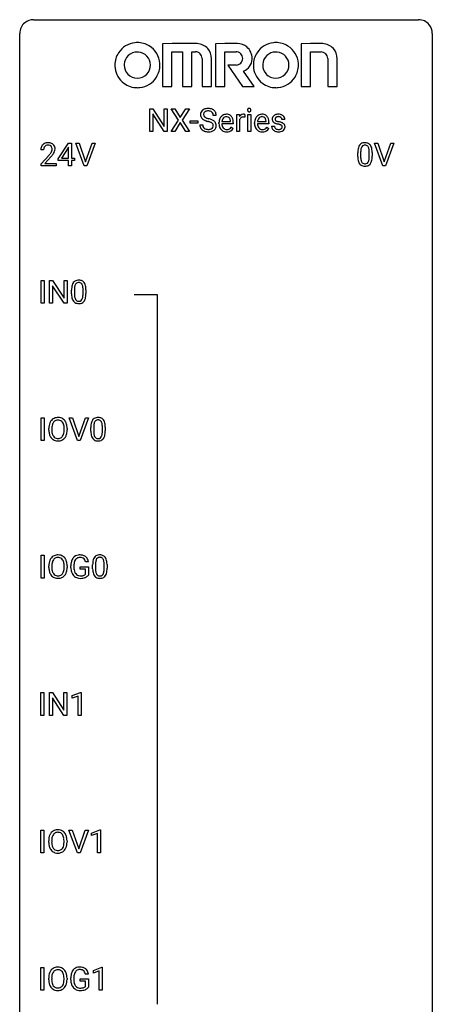
# Model space of a CAD drawing. Extents: x 3 to 27, y -3 to 108.
# Drawn here: x 3 to 27, y 51 to 108 of the extents above; entities that cross this region are included whole.
import ezdxf

# ---------------------------------------------------------------- set-up
doc = ezdxf.new("R2010")
doc.units = 0
doc.layers.add('DEFAULT_255_1_388', color=255, linetype='CONTINUOUS')
doc.layers.add('DEFAULT_255_2_778', color=255, linetype='CONTINUOUS')

msp = doc.modelspace()

# ---------------------------------------------------------------- linework, layer by layer
at = {"layer": 'DEFAULT_255_1_388'}
for p, q in [((10.285, 101.886), (10.285, 103.202)), ((10.285, 103.202), (10.46, 103.202)), ((10.46, 103.202), (11.124, 102.184)), ((11.124, 102.184), (11.124, 103.202)), ((11.124, 103.202), (11.296, 103.202)), ((11.296, 103.202), (11.296, 101.886)), ((11.945, 102.55), (11.529, 103.202)), ((11.529, 103.202), (11.732, 103.202)), ((11.732, 103.202), (12.049, 102.698)), ((12.049, 102.698), (12.365, 103.202)), ((12.569, 103.202), (12.153, 102.55)), ((12.365, 103.202), (12.569, 103.202)), ((11.122, 101.886), (10.46, 102.9)), ((10.46, 102.9), (10.46, 101.886)), ((11.519, 101.886), (11.945, 102.55)), ((12.049, 102.4), (11.724, 101.886)), ((12.373, 101.886), (12.049, 102.4)), ((12.153, 102.55), (12.579, 101.886)), ((12.619, 102.377), (12.619, 102.513)), ((12.619, 102.513), (13.06, 102.513)), ((13.06, 102.513), (13.06, 102.377)), ((14.122, 102.821), (13.948, 102.821)), ((14.451, 102.465), (14.941, 102.465)), ((14.941, 102.465), (14.941, 102.477)), ((15.108, 102.397), (15.108, 102.327)), ((15.301, 101.886), (15.301, 102.864)), ((15.301, 102.864), (15.464, 102.864)), ((15.464, 102.864), (15.466, 102.751)), ((15.468, 102.58), (15.468, 101.886)), ((15.774, 102.869), (15.774, 102.714)), ((15.942, 101.886), (15.942, 102.864)), ((15.942, 102.864), (16.109, 102.864)), ((16.109, 102.864), (16.109, 101.886)), ((16.506, 102.465), (16.996, 102.465)), ((16.996, 102.465), (16.996, 102.477)), ((17.163, 102.397), (17.163, 102.327)), ((18.084, 102.577), (17.916, 102.577)), ((10.46, 101.886), (10.285, 101.886)), ((11.296, 101.886), (11.122, 101.886)), ((11.724, 101.886), (11.519, 101.886)), ((12.579, 101.886), (12.373, 101.886)), ((13.06, 102.377), (12.619, 102.377)), ((13.169, 102.268), (13.343, 102.268)), ((14.278, 102.348), (14.278, 102.379)), ((15.108, 102.327), (14.445, 102.327)), ((14.993, 102.137), (15.095, 102.057)), ((15.468, 101.886), (15.301, 101.886)), ((16.109, 101.886), (15.942, 101.886)), ((16.334, 102.348), (16.334, 102.379)), ((17.163, 102.327), (16.501, 102.327)), ((17.049, 102.137), (17.151, 102.057)), ((17.316, 102.187), (17.483, 102.187)), ((4.161, 100.83), (3.994, 100.83)), ((4.997, 100.306), (5.586, 101.217)), ((5.576, 100.953), (5.186, 100.344)), ((5.596, 100.989), (5.576, 100.953)), ((5.586, 101.217), (5.764, 101.217)), ((5.596, 100.344), (5.596, 100.989)), ((5.764, 101.217), (5.764, 100.344)), ((6.5, 99.902), (6.013, 101.217)), ((6.013, 101.217), (6.202, 101.217)), ((6.202, 101.217), (6.576, 100.132)), ((6.576, 100.132), (6.952, 101.217)), ((7.142, 101.217), (6.654, 99.902)), ((6.952, 101.217), (7.142, 101.217)), ((22.457, 100.704), (22.457, 100.437)), ((22.953, 100.418), (22.953, 100.692)), ((23.737, 99.902), (23.25, 101.217)), ((23.25, 101.217), (23.439, 101.217)), ((23.439, 101.217), (23.813, 100.132)), ((23.813, 100.132), (24.189, 101.217)), ((24.379, 101.217), (23.891, 99.902)), ((24.189, 101.217), (24.379, 101.217)), ((4.019, 100.022), (4.474, 100.528)), ((4.573, 100.421), (4.22, 100.038)), ((4.997, 100.207), (4.997, 100.306)), ((5.596, 100.207), (4.997, 100.207)), ((5.186, 100.344), (5.596, 100.344)), ((5.596, 99.902), (5.596, 100.207)), ((5.764, 100.344), (5.946, 100.344)), ((5.946, 100.207), (5.764, 100.207)), ((5.764, 100.207), (5.764, 99.902)), ((5.946, 100.344), (5.946, 100.207)), ((22.29, 100.44), (22.29, 100.664)), ((23.12, 100.68), (23.12, 100.463)), ((4.019, 99.902), (4.019, 100.022)), ((4.881, 99.902), (4.019, 99.902)), ((4.22, 100.038), (4.881, 100.038)), ((4.881, 100.038), (4.881, 99.902)), ((5.764, 99.902), (5.596, 99.902)), ((6.654, 99.902), (6.5, 99.902)), ((23.891, 99.902), (23.737, 99.902)), ((4.011, 91.964), (4.011, 93.28)), ((4.011, 93.28), (4.185, 93.28)), ((4.185, 93.28), (4.185, 91.964)), ((4.502, 91.964), (4.502, 93.28)), ((4.502, 93.28), (4.676, 93.28)), ((4.676, 93.28), (5.34, 92.262)), ((5.338, 91.964), (4.676, 92.978)), ((4.676, 92.978), (4.676, 91.964)), ((5.34, 92.262), (5.34, 93.28)), ((5.34, 93.28), (5.513, 93.28)), ((5.513, 93.28), (5.513, 91.964)), ((5.772, 92.503), (5.772, 92.726)), ((5.939, 92.767), (5.939, 92.499)), ((6.435, 92.48), (6.435, 92.754)), ((6.602, 92.742), (6.602, 92.526)), ((4.185, 91.964), (4.011, 91.964)), ((4.676, 91.964), (4.502, 91.964)), ((5.513, 91.964), (5.338, 91.964)), ((4.014, 84.027), (4.014, 85.342)), ((4.014, 85.342), (4.187, 85.342)), ((4.187, 85.342), (4.187, 84.027)), ((6.116, 84.027), (5.629, 85.342)), ((5.629, 85.342), (5.818, 85.342)), ((5.818, 85.342), (6.192, 84.257)), ((6.192, 84.257), (6.568, 85.342)), ((6.758, 85.342), (6.27, 84.027)), ((6.568, 85.342), (6.758, 85.342)), ((6.885, 84.565), (6.885, 84.789)), ((7.053, 84.829), (7.053, 84.562)), ((7.549, 84.543), (7.549, 84.817)), ((7.716, 84.805), (7.716, 84.588)), ((4.458, 84.63), (4.458, 84.725)), ((4.631, 84.739), (4.631, 84.642)), ((5.344, 84.63), (5.344, 84.727)), ((5.516, 84.725), (5.516, 84.642)), ((4.187, 84.027), (4.014, 84.027)), ((6.27, 84.027), (6.116, 84.027)), ((4.014, 76.089), (4.014, 77.405)), ((4.014, 77.405), (4.187, 77.405)), ((4.187, 77.405), (4.187, 76.089)), ((4.631, 76.801), (4.631, 76.705)), ((5.734, 76.684), (5.734, 76.799)), ((5.908, 76.803), (5.908, 76.696)), ((6.748, 77.019), (6.574, 77.019)), ((6.988, 76.628), (6.988, 76.851)), ((7.155, 76.892), (7.155, 76.624)), ((7.651, 76.605), (7.651, 76.879)), ((7.819, 76.867), (7.819, 76.651)), ((4.458, 76.693), (4.458, 76.788)), ((5.344, 76.692), (5.344, 76.79)), ((5.516, 76.788), (5.516, 76.705)), ((6.271, 76.604), (6.271, 76.744)), ((6.271, 76.744), (6.748, 76.744)), ((6.575, 76.604), (6.271, 76.604)), ((6.575, 76.308), (6.575, 76.604)), ((6.748, 76.744), (6.748, 76.262)), ((4.187, 76.089), (4.014, 76.089)), ((4.002, 68.152), (4.002, 69.467)), ((4.002, 69.467), (4.176, 69.467)), ((4.176, 69.467), (4.176, 68.152)), ((4.493, 68.152), (4.493, 69.467)), ((4.493, 69.467), (4.667, 69.467)), ((4.667, 69.467), (5.331, 68.449)), ((5.331, 68.449), (5.331, 69.467)), ((5.331, 69.467), (5.504, 69.467)), ((5.504, 69.467), (5.504, 68.152)), ((5.813, 69.294), (6.292, 69.474)), ((6.292, 69.474), (6.318, 69.474)), ((6.318, 69.474), (6.318, 68.152)), ((5.33, 68.152), (4.667, 69.166)), ((4.667, 69.166), (4.667, 68.152)), ((5.813, 69.142), (5.813, 69.294)), ((6.15, 69.266), (5.813, 69.142)), ((6.15, 68.152), (6.15, 69.266)), ((4.176, 68.152), (4.002, 68.152)), ((4.667, 68.152), (4.493, 68.152)), ((5.504, 68.152), (5.33, 68.152)), ((6.318, 68.152), (6.15, 68.152)), ((4.005, 60.214), (4.005, 61.53)), ((4.005, 61.53), (4.179, 61.53)), ((4.179, 61.53), (4.179, 60.214)), ((6.108, 60.214), (5.621, 61.53)), ((5.621, 61.53), (5.81, 61.53)), ((5.81, 61.53), (6.184, 60.445)), ((6.184, 60.445), (6.56, 61.53)), ((6.75, 61.53), (6.262, 60.214)), ((6.56, 61.53), (6.75, 61.53)), ((6.927, 61.357), (7.406, 61.536)), ((7.406, 61.536), (7.432, 61.536)), ((7.432, 61.536), (7.432, 60.214)), ((4.45, 60.818), (4.45, 60.913)), ((4.623, 60.926), (4.623, 60.83)), ((5.335, 60.817), (5.335, 60.915)), ((5.508, 60.913), (5.508, 60.83)), ((6.927, 61.205), (6.927, 61.357)), ((7.264, 61.328), (6.927, 61.205)), ((7.264, 60.214), (7.264, 61.328)), ((4.179, 60.214), (4.005, 60.214)), ((6.262, 60.214), (6.108, 60.214)), ((7.432, 60.214), (7.264, 60.214)), ((4.005, 52.277), (4.005, 53.592)), ((4.005, 53.592), (4.179, 53.592)), ((4.179, 53.592), (4.179, 52.277)), ((7.03, 53.419), (7.509, 53.599)), ((7.509, 53.599), (7.535, 53.599)), ((7.535, 53.599), (7.535, 52.277)), ((4.45, 52.88), (4.45, 52.975)), ((4.623, 52.989), (4.623, 52.892)), ((5.335, 52.88), (5.335, 52.977)), ((5.508, 52.975), (5.508, 52.892)), ((5.726, 52.871), (5.726, 52.986)), ((5.9, 52.991), (5.9, 52.883)), ((6.263, 52.791), (6.263, 52.932)), ((6.263, 52.932), (6.74, 52.932)), ((6.74, 53.207), (6.566, 53.207)), ((6.74, 52.932), (6.74, 52.449)), ((7.03, 53.267), (7.03, 53.419)), ((7.367, 53.391), (7.03, 53.267)), ((7.367, 52.277), (7.367, 53.391)), ((6.567, 52.791), (6.263, 52.791)), ((6.567, 52.496), (6.567, 52.791)), ((4.179, 52.277), (4.005, 52.277)), ((7.535, 52.277), (7.367, 52.277))]:
    msp.add_line(p, q, dxfattribs=at)
for centre, radius, start, end in [((13.525, 102.867), 0.314, 132.4834, 181.0242), ((13.592, 102.804), 0.406, 129.2526, 133.4249), ((13.608, 102.779), 0.436, 101.9879, 128.8742), ((13.57, 102.876), 0.184, 127.7287, 176.7106), ((13.597, 102.842), 0.226, 114.0403, 127.9849), ((13.628, 102.77), 0.305, 99.0696, 113.7659), ((13.653, 102.585), 0.635, 89.5906, 102.3171), ((13.655, 102.607), 0.47, 89.6695, 99.2313), ((13.661, 102.621), 0.599, 77.2359, 90.3249), ((13.658, 102.563), 0.515, 86.2643, 90.0533), ((13.67, 102.698), 0.378, 73.7889, 86.6654), ((13.707, 102.822), 0.249, 48.5927, 74.1243), ((13.684, 102.73), 0.488, 63.838, 77.0809), ((13.726, 102.846), 0.219, 14.9782, 48.2005), ((13.715, 102.788), 0.422, 45.9863, 64.1609), ((13.745, 102.822), 0.377, 32.2748, 45.6545), ((13.752, 102.824), 0.37, 359.6507, 32.613), ((16.038, 103.124), 0.11, 161.4148, 180.5533), ((16.052, 103.123), 0.124, 179.942, 185.0971), ((16.022, 103.119), 0.0938, 184.1071, 222.4604), ((16.024, 103.128), 0.0956, 138.183, 160.9308), ((16.012, 103.139), 0.0792, 104.6372, 138.0036), ((16.008, 103.106), 0.0744, 222.5057, 237.9918), ((16.016, 103.12), 0.0902, 238.5428, 259.129), ((16.024, 103.098), 0.122, 92.0601, 105.2199), ((16.026, 103.169), 0.14, 258.8433, 270.4149), ((16.027, 103.059), 0.161, 89.9791, 92.5006), ((16.028, 103.084), 0.135, 78.0235, 90.4478), ((16.027, 103.194), 0.165, 269.9726, 272.8113), ((16.03, 103.152), 0.124, 272.3544, 285.8952), ((16.038, 103.131), 0.0878, 55.0522, 78.3363), ((16.042, 103.111), 0.0807, 285.4398, 316.532), ((16.044, 103.141), 0.0768, 42.0506, 54.4508), ((16.029, 103.127), 0.0974, 1.7494, 42.1499), ((16.035, 103.118), 0.0909, 316.711, 341.6513), ((16.019, 103.122), 0.107, 342.1062, 0.5536), ((16, 103.123), 0.126, 359.9833, 2.8354), ((13.526, 102.859), 0.315, 179.5063, 199.8695), ((13.518, 102.86), 0.308, 200.6782, 228.1765), ((13.572, 102.914), 0.385, 227.4063, 229.9877), ((13.661, 103.026), 0.528, 230.4982, 241.8088), ((13.646, 102.864), 0.26, 175.1781, 180.0581), ((13.551, 102.863), 0.166, 179.6141, 228.1247), ((13.833, 103.341), 0.887, 241.6337, 249.0065), ((13.601, 102.909), 0.233, 226.5785, 230.8792), ((13.654, 102.979), 0.321, 231.4636, 241.9262), ((13.789, 103.227), 0.603, 241.7177, 248.3259), ((14.022, 103.828), 1.409, 248.9197, 254.1442), ((13.944, 103.613), 1.02, 248.2007, 252.4528), ((14.08, 104.032), 1.459, 252.3389, 254.347), ((13.137, 100.739), 1.805, 71.7184, 73.9261), ((13.231, 100.997), 1.692, 71.0197, 74.4085), ((13.339, 101.344), 1.166, 68.006, 71.8055), ((13.533, 101.82), 0.653, 62.2517, 68.1219), ((13.422, 101.547), 1.109, 66.1845, 71.0865), ((13.688, 102.113), 0.321, 52.7382, 62.4979), ((13.597, 101.941), 0.678, 59.3537, 66.2693), ((13.646, 102.824), 0.301, 359.4697, 14.9832), ((13.697, 102.111), 0.481, 49.1022, 59.3294), ((13.789, 102.216), 0.342, 32.7924, 49.2504), ((13.824, 102.241), 0.299, 31.1212, 32.3977), ((13.815, 102.237), 0.308, 8.1117, 30.7958), ((14.93, 102.382), 0.652, 167.4006, 180.3178), ((14.812, 102.407), 0.531, 154.1835, 167.2508), ((14.741, 102.445), 0.451, 134.315, 154.5315), ((14.716, 102.466), 0.418, 122.8617, 133.9707), ((15.01, 102.396), 0.564, 169.8379, 173.0564), ((14.879, 102.423), 0.429, 158.5845, 170.172), ((14.751, 102.474), 0.291, 137.511, 158.8517), ((14.704, 102.491), 0.391, 89.8248, 123.4199), ((14.708, 102.513), 0.234, 118.0546, 137.4545), ((14.702, 102.517), 0.227, 89.2018, 117.2852), ((14.71, 102.419), 0.464, 74.7874, 90.5483), ((14.706, 102.459), 0.286, 83.7282, 90.0969), ((14.72, 102.542), 0.202, 41.1647, 85.0014), ((14.743, 102.541), 0.337, 39.8179, 74.7634), ((14.697, 102.522), 0.232, 29.0166, 41.1493), ((14.636, 102.49), 0.301, 12.6957, 28.6406), ((14.482, 102.454), 0.459, 2.9089, 12.8847), ((14.685, 102.496), 0.41, 16.8991, 39.483), ((14.472, 102.427), 0.634, 4.9635, 17.2028), ((14.2, 102.399), 0.907, 359.8834, 5.2832), ((15.719, 102.597), 0.296, 127.8167, 148.63), ((15.742, 102.466), 0.296, 155.6557, 157.2568), ((15.665, 102.508), 0.209, 107.1347, 157.6457), ((15.691, 102.626), 0.256, 91.333, 126.7875), ((15.688, 102.425), 0.295, 89.2758, 106.6213), ((15.699, 102.546), 0.336, 89.9858, 92.4688), ((15.692, 102.148), 0.572, 86.8047, 90.0424), ((15.7, 102.577), 0.306, 85.3588, 90.1624), ((15.699, 102.257), 0.463, 80.6752, 86.8938), ((15.71, 102.689), 0.192, 78.4019, 85.4593), ((15.726, 102.767), 0.113, 67.7849, 78.5738), ((15.738, 102.799), 0.0789, 63.4805, 67.3075), ((16.986, 102.382), 0.652, 167.4006, 180.3178), ((16.867, 102.407), 0.531, 154.1835, 167.2508), ((16.796, 102.445), 0.451, 134.315, 154.5315), ((16.772, 102.466), 0.418, 122.8617, 133.9707), ((17.066, 102.396), 0.564, 169.8379, 173.0564), ((16.934, 102.423), 0.429, 158.5845, 170.172), ((16.806, 102.474), 0.291, 137.511, 158.8517), ((16.76, 102.491), 0.391, 89.8248, 123.4199), ((16.764, 102.513), 0.234, 118.0546, 137.4545), ((16.758, 102.517), 0.227, 89.2018, 117.2852), ((16.766, 102.419), 0.464, 74.7874, 90.5483), ((16.762, 102.459), 0.286, 83.7282, 90.0969), ((16.775, 102.542), 0.202, 41.1647, 85.0014), ((16.799, 102.541), 0.337, 39.8179, 74.7634), ((16.753, 102.522), 0.232, 29.0166, 41.1493), ((16.692, 102.49), 0.301, 12.6957, 28.6406), ((16.537, 102.454), 0.459, 2.9089, 12.8847), ((16.741, 102.496), 0.41, 16.8991, 39.483), ((16.528, 102.427), 0.634, 4.9635, 17.2028), ((16.256, 102.399), 0.907, 359.8834, 5.2832), ((17.598, 102.597), 0.248, 132.0053, 180.3942), ((17.615, 102.595), 0.265, 179.8802, 187.4339), ((17.555, 102.585), 0.205, 186.9131, 213.9617), ((17.558, 102.589), 0.209, 214.3063, 220.5075), ((17.596, 102.624), 0.261, 220.8666, 234.5497), ((17.671, 102.529), 0.348, 129.2317, 133.5295), ((17.667, 102.721), 0.381, 234.4048, 243.2862), ((17.677, 102.519), 0.36, 100.441, 128.9082), ((17.643, 102.603), 0.127, 151.3633, 180.0702), ((17.674, 102.601), 0.158, 179.2045, 180.0013), ((17.637, 102.6), 0.121, 179.3041, 198.4226), ((17.616, 102.594), 0.0986, 199.2893, 238.6037), ((17.649, 102.598), 0.134, 126.9087, 150.3161), ((17.684, 102.7), 0.225, 237.9844, 246.8752), ((17.668, 102.575), 0.164, 113.723, 127.4758), ((17.78, 102.921), 0.466, 246.6226, 251.8175), ((17.69, 102.522), 0.221, 98.968, 113.4573), ((17.708, 102.374), 0.508, 89.6985, 100.9029), ((17.896, 103.27), 0.833, 251.7141, 255.0775), ((17.709, 102.406), 0.339, 89.6768, 99.1267), ((18.031, 103.772), 1.353, 255.0371, 257.4702), ((17.715, 102.356), 0.526, 77.6967, 90.4075), ((17.712, 102.465), 0.279, 81.4459, 90.1708), ((17.456, 101.183), 1.299, 73.6836, 77.5016), ((17.725, 102.538), 0.205, 49.798, 82.1218), ((17.579, 101.599), 0.865, 68.7043, 73.725), ((17.752, 102.516), 0.361, 50.7278, 78.0397), ((17.724, 102.538), 0.206, 43.8053, 49.6255), ((17.77, 102.577), 0.146, 359.8049, 45.1544), ((17.68, 101.861), 0.584, 63.5907, 68.6623), ((17.802, 102.575), 0.285, 25.7544, 51.0957), ((17.802, 102.58), 0.282, 359.2468, 24.7394), ((13.516, 102.263), 0.347, 179.2419, 215.2648), ((13.547, 102.285), 0.385, 215.3403, 233.0843), ((13.609, 102.369), 0.49, 233.1672, 246.4952), ((13.602, 102.265), 0.259, 179.3356, 199.1046), ((13.565, 102.255), 0.221, 199.883, 232.7061), ((13.656, 102.468), 0.599, 246.138, 248.0541), ((13.618, 102.322), 0.306, 232.3736, 255.5137), ((13.662, 102.49), 0.622, 248.2707, 270.4055), ((13.656, 102.462), 0.451, 255.2448, 267.5318), ((13.666, 102.6), 0.59, 267.1565, 270.0295), ((13.669, 102.55), 0.54, 269.7, 278.1662), ((13.667, 102.719), 0.851, 269.9709, 272.8181), ((13.681, 102.517), 0.648, 272.4385, 284.6465), ((13.698, 102.356), 0.344, 278.0229, 290.6255), ((13.737, 102.251), 0.232, 290.6616, 307.0374), ((13.737, 102.312), 0.436, 284.3734, 307.1426), ((13.771, 102.21), 0.179, 306.3942, 355.3032), ((13.781, 102.235), 0.168, 16.4721, 52.6262), ((13.729, 102.221), 0.221, 359.4175, 16.1976), ((13.714, 102.219), 0.237, 354.3662, 0.0709), ((13.764, 102.271), 0.387, 307.6561, 308.4562), ((13.815, 102.214), 0.311, 307.5917, 336.4314), ((13.795, 102.216), 0.33, 337.4732, 0.7538), ((13.724, 102.222), 0.401, 359.8391, 8.4707), ((14.916, 102.344), 0.638, 179.6532, 191.4989), ((14.722, 102.3), 0.439, 190.9374, 223.3654), ((14.698, 102.277), 0.406, 223.3, 251.8562), ((14.879, 102.335), 0.434, 180.9844, 194.9403), ((14.761, 102.302), 0.312, 194.8031, 222.0413), ((14.727, 102.268), 0.264, 221.5416, 268.8616), ((14.721, 102.361), 0.492, 252.3265, 270.581), ((14.735, 102.345), 0.34, 267.7321, 270.0098), ((14.728, 102.433), 0.565, 269.8358, 278.0581), ((14.737, 102.367), 0.363, 269.6921, 280.4122), ((14.757, 102.264), 0.257, 280.2257, 298.6335), ((14.759, 102.267), 0.396, 276.9729, 328.0036), ((14.77, 102.237), 0.228, 299.0486, 300.4624), ((14.694, 102.364), 0.376, 300.6579, 322.0377), ((14.657, 102.396), 0.425, 321.6718, 322.3059), ((16.972, 102.344), 0.638, 179.6532, 191.4989), ((16.778, 102.3), 0.439, 190.9374, 223.3654), ((16.754, 102.277), 0.406, 223.3, 251.8562), ((16.935, 102.335), 0.434, 180.9844, 194.9403), ((16.817, 102.302), 0.312, 194.8031, 222.0413), ((16.783, 102.268), 0.264, 221.5416, 268.8616), ((16.777, 102.361), 0.492, 252.3265, 270.581), ((16.791, 102.345), 0.34, 267.7321, 270.0098), ((16.784, 102.433), 0.565, 269.8358, 278.0581), ((16.793, 102.367), 0.363, 269.6921, 280.4122), ((16.813, 102.264), 0.257, 280.2257, 298.6335), ((16.815, 102.267), 0.396, 276.9729, 328.0036), ((16.825, 102.237), 0.228, 299.0486, 300.4624), ((16.749, 102.364), 0.376, 300.6579, 322.0377), ((16.712, 102.396), 0.425, 321.6718, 322.3059), ((17.596, 102.187), 0.28, 179.9705, 215.1574), ((17.628, 102.205), 0.317, 214.4015, 228.6759), ((17.658, 102.242), 0.364, 228.9687, 245.7043), ((17.675, 102.195), 0.192, 182.4302, 203.033), ((17.737, 102.862), 0.538, 243.3097, 249.9709), ((17.654, 102.189), 0.17, 203.7987, 232.5483), ((17.69, 102.307), 0.437, 245.4965, 259.0226), ((17.685, 102.229), 0.22, 232.3785, 256.3934), ((17.85, 103.168), 0.865, 249.9011, 254.7555), ((17.713, 102.433), 0.565, 259.0724, 270.2897), ((17.967, 103.591), 1.304, 254.6902, 258.0466), ((17.711, 102.329), 0.324, 256.1048, 268.4627), ((17.467, 101.231), 1.109, 75.6811, 78.0064), ((17.716, 102.419), 0.414, 268.0735, 270.0121), ((17.718, 102.388), 0.383, 269.7031, 278.8339), ((17.716, 102.554), 0.686, 269.9926, 271.477), ((17.724, 102.414), 0.546, 271.1026, 283.22), ((17.561, 101.596), 0.732, 71.3166, 75.8006), ((17.739, 102.26), 0.254, 278.6727, 292.8233), ((17.663, 101.893), 0.417, 64.8282, 71.4204), ((17.761, 102.204), 0.193, 293.1458, 303.6657), ((17.749, 102.075), 0.216, 54.3822, 65.0628), ((17.764, 102.249), 0.376, 282.9361, 306.5649), ((17.791, 102.162), 0.142, 303.1246, 321.7435), ((17.806, 102.154), 0.119, 19.3538, 54.6486), ((17.812, 102.143), 0.114, 322.4748, 1.1293), ((17.782, 102.147), 0.144, 359.3335, 18.587), ((17.767, 102.034), 0.391, 54.7107, 63.7018), ((17.794, 102.205), 0.323, 307.0217, 308.5597), ((17.837, 102.132), 0.27, 41.0625, 54.8489), ((17.838, 102.155), 0.256, 307.7358, 334.7849), ((17.876, 102.167), 0.218, 34.4953, 40.7098), ((17.881, 102.173), 0.211, 9.3761, 34.0834), ((17.83, 102.154), 0.263, 335.8653, 0.8022), ((17.808, 102.159), 0.285, 359.7695, 9.7661), ((4.451, 100.834), 0.458, 163.2878, 180.5582), ((4.361, 100.859), 0.364, 133.4541, 162.9471), ((4.381, 100.838), 0.394, 100.787, 133.4382), ((4.512, 100.835), 0.351, 165.9091, 178.8685), ((4.609, 100.83), 0.448, 178.4391, 180.0084), ((4.398, 100.866), 0.234, 136.1757, 166.3673), ((4.385, 100.876), 0.216, 129.7286, 135.7539), ((4.394, 100.862), 0.233, 102.1738, 129.2061), ((4.42, 100.664), 0.572, 89.6607, 101.3702), ((4.421, 100.747), 0.352, 89.5461, 102.5418), ((4.428, 100.67), 0.565, 78.2173, 90.4129), ((4.424, 100.807), 0.291, 82.1602, 90.1506), ((4.44, 100.89), 0.207, 43.4417, 83.1661), ((4.468, 100.853), 0.378, 55.9269, 78.4888), ((3.992, 101.067), 0.715, 323.8963, 328.6419), ((4.431, 100.881), 0.219, 16.1713, 43.5286), ((4.223, 100.925), 0.444, 328.8295, 331.7891), ((4.335, 100.867), 0.318, 331.4255, 352.9366), ((4.374, 100.866), 0.278, 359.4863, 15.9343), ((4.35, 100.863), 0.302, 353.2258, 0.0166), ((4.49, 100.891), 0.334, 47.9298, 55.4049), ((4.501, 100.903), 0.318, 4.3348, 48.056), ((4.121, 101.008), 0.721, 326.9133, 338.3508), ((4.426, 100.89), 0.394, 337.8914, 358.9968), ((4.378, 100.884), 0.442, 359.9252, 5.5972), ((23.634, 100.669), 1.344, 173.7674, 180.2316), ((23.125, 100.726), 0.833, 164.3059, 173.9001), ((22.798, 100.821), 0.492, 148.7922, 164.5682), ((22.691, 100.881), 0.369, 144.5884, 148.1162), ((22.652, 100.908), 0.322, 101.644, 144.5143), ((23.749, 100.693), 1.292, 177.8639, 179.5036), ((23.407, 100.709), 0.95, 172.0258, 178.0705), ((23.036, 100.762), 0.575, 163.3765, 172.1411), ((22.8, 100.834), 0.329, 149.4208, 163.6283), ((22.681, 100.906), 0.189, 105.7981, 149.7388), ((22.7, 100.718), 0.518, 89.5283, 102.582), ((22.701, 100.831), 0.267, 89.3804, 105.6764), ((22.709, 100.713), 0.522, 77.0438, 90.5082), ((22.705, 100.802), 0.296, 81.1057, 90.2187), ((22.726, 100.901), 0.195, 30.7408, 82.4658), ((22.754, 100.898), 0.332, 48.2778, 77.4996), ((22.667, 100.863), 0.265, 24.2875, 31.3934), ((22.535, 100.807), 0.409, 12.0807, 23.8171), ((22.225, 100.738), 0.726, 4.8365, 12.2906), ((21.751, 100.696), 1.202, 359.8093, 4.9408), ((22.762, 100.912), 0.316, 36.3142, 47.6307), ((22.665, 100.847), 0.434, 18.2931, 35.677), ((22.378, 100.748), 0.736, 8.0247, 18.5606), ((21.91, 100.679), 1.21, 1.1275, 8.1718), ((21.545, 100.665), 1.575, 0.5433, 1.3867), ((2.957, 101.87), 2.026, 318.5133, 320.7829), ((3.552, 101.386), 1.259, 320.7373, 323.9739), ((3.241, 101.651), 1.813, 317.2588, 319.9046), ((3.673, 101.295), 1.254, 319.6472, 327.096), ((23.801, 100.46), 1.512, 180.7435, 181.1522), ((23.496, 100.449), 1.207, 180.8977, 188.0055), ((23.051, 100.384), 0.757, 187.8816, 198.2347), ((22.771, 100.29), 0.462, 197.9695, 215.2623), ((23.627, 100.433), 1.171, 179.7996, 185.2461), ((23.172, 100.39), 0.714, 185.1412, 193.0082), ((22.875, 100.319), 0.408, 192.7897, 205.2507), ((22.757, 100.267), 0.279, 205.8002, 211.2546), ((22.698, 100.227), 0.208, 210.379, 238.4008), ((22.617, 100.282), 0.32, 328.6635, 343.3325), ((22.372, 100.359), 0.576, 343.0498, 351.9392), ((21.982, 100.416), 0.97, 351.8072, 357.7958), ((21.619, 100.435), 1.334, 357.5871, 359.2682), ((22.601, 100.304), 0.503, 329.2804, 344.7473), ((22.264, 100.399), 0.853, 344.4935, 353.9764), ((21.742, 100.458), 1.378, 353.8441, 0.2288), ((22.656, 100.213), 0.323, 215.8618, 257.2788), ((22.702, 100.387), 0.503, 256.6229, 270.5105), ((22.696, 100.233), 0.212, 239.6522, 265.9794), ((22.706, 100.308), 0.288, 265.1324, 270.0603), ((22.709, 100.272), 0.251, 269.3314, 287.218), ((22.71, 100.401), 0.517, 269.5979, 281.6733), ((22.724, 100.215), 0.193, 287.7958, 329.0809), ((22.755, 100.213), 0.324, 280.5802, 324.9173), ((22.712, 100.242), 0.375, 324.9361, 328.6153), ((6.183, 92.78), 0.518, 89.5283, 102.582), ((6.191, 92.776), 0.522, 77.0438, 90.5082), ((7.116, 92.732), 1.344, 173.7674, 180.2316), ((6.608, 92.789), 0.833, 164.3059, 173.9001), ((6.28, 92.883), 0.492, 148.7922, 164.5682), ((6.173, 92.943), 0.369, 144.5884, 148.1162), ((6.135, 92.97), 0.322, 101.644, 144.5143), ((7.232, 92.756), 1.292, 177.8639, 179.5036), ((6.89, 92.772), 0.95, 172.0258, 178.0705), ((6.518, 92.825), 0.575, 163.3765, 172.1411), ((6.283, 92.897), 0.329, 149.4208, 163.6283), ((6.163, 92.969), 0.189, 105.7981, 149.7388), ((6.184, 92.894), 0.267, 89.3804, 105.6764), ((6.188, 92.865), 0.296, 81.1057, 90.2187), ((6.208, 92.964), 0.195, 30.7408, 82.4658), ((6.237, 92.96), 0.332, 48.2778, 77.4996), ((6.149, 92.925), 0.265, 24.2875, 31.3934), ((6.017, 92.869), 0.409, 12.0807, 23.8171), ((5.707, 92.8), 0.726, 4.8365, 12.2906), ((5.234, 92.758), 1.202, 359.8093, 4.9408), ((6.245, 92.975), 0.316, 36.3142, 47.6307), ((6.147, 92.909), 0.434, 18.2931, 35.677), ((5.861, 92.811), 0.736, 8.0247, 18.5606), ((5.393, 92.742), 1.21, 1.1275, 8.1718), ((5.028, 92.727), 1.575, 0.5433, 1.3867), ((7.284, 92.523), 1.512, 180.7435, 181.1522), ((6.979, 92.511), 1.207, 180.8977, 188.0055), ((6.533, 92.447), 0.757, 187.8816, 198.2347), ((6.254, 92.352), 0.462, 197.9695, 215.2623), ((7.11, 92.495), 1.171, 179.7996, 185.2461), ((6.655, 92.452), 0.714, 185.1412, 193.0082), ((6.358, 92.382), 0.408, 192.7897, 205.2507), ((6.24, 92.329), 0.279, 205.8002, 211.2546), ((6.181, 92.29), 0.208, 210.379, 238.4008), ((6.207, 92.278), 0.193, 287.7958, 329.0809), ((6.099, 92.345), 0.32, 328.6635, 343.3325), ((5.855, 92.421), 0.576, 343.0498, 351.9392), ((5.465, 92.479), 0.97, 351.8072, 357.7958), ((5.101, 92.497), 1.334, 357.5871, 359.2682), ((6.083, 92.366), 0.503, 329.2804, 344.7473), ((5.747, 92.462), 0.853, 344.4935, 353.9764), ((5.225, 92.52), 1.378, 353.8441, 0.2288), ((6.139, 92.275), 0.323, 215.8618, 257.2788), ((6.184, 92.45), 0.503, 256.6229, 270.5105), ((6.179, 92.295), 0.212, 239.6522, 265.9794), ((6.188, 92.371), 0.288, 265.1324, 270.0603), ((6.192, 92.334), 0.251, 269.3314, 287.218), ((6.192, 92.463), 0.517, 269.5979, 281.6733), ((6.237, 92.275), 0.324, 280.5802, 324.9173), ((6.195, 92.305), 0.375, 324.9361, 328.6153), ((4.975, 84.869), 0.491, 93.0225, 122.4556), ((4.987, 84.76), 0.6, 89.9757, 93.6341), ((4.991, 84.805), 0.555, 73.7463, 90.4234), ((5.011, 84.882), 0.477, 57.6631, 73.4517), ((7.248, 85.033), 0.322, 101.644, 144.5143), ((7.296, 84.843), 0.518, 89.5283, 102.582), ((7.305, 84.838), 0.522, 77.0438, 90.5082), ((7.35, 85.023), 0.332, 48.2778, 77.4996), ((5.388, 84.73), 0.929, 169.5253, 180.2766), ((5.174, 84.769), 0.712, 155.8315, 169.5089), ((5.03, 84.836), 0.553, 139.626, 156.0379), ((4.963, 84.889), 0.468, 122.6415, 139.3432), ((5.563, 84.729), 0.932, 174.0509, 179.4175), ((5.292, 84.761), 0.659, 163.0419, 174.314), ((5.077, 84.828), 0.434, 143.5289, 163.298), ((4.972, 84.908), 0.302, 110.823, 143.918), ((4.983, 84.865), 0.346, 89.3037, 109.9046), ((4.988, 84.791), 0.42, 84.3846, 90.0761), ((5.006, 84.908), 0.302, 36.1437, 85.6628), ((4.929, 84.849), 0.4, 20.3231, 36.499), ((5.01, 84.884), 0.475, 29.1441, 57.4147), ((4.746, 84.781), 0.595, 7.8926, 20.2962), ((4.408, 84.732), 0.936, 359.7055, 8.036), ((4.905, 84.818), 0.599, 24.0986, 29.7321), ((4.788, 84.77), 0.725, 8.6655, 23.8241), ((4.537, 84.729), 0.979, 359.7807, 8.8218), ((8.229, 84.794), 1.344, 173.7674, 180.2316), ((7.721, 84.851), 0.833, 164.3059, 173.9001), ((7.394, 84.946), 0.492, 148.7922, 164.5682), ((7.287, 85.006), 0.369, 144.5884, 148.1162), ((8.003, 84.834), 0.95, 172.0258, 178.0705), ((8.345, 84.818), 1.292, 177.8639, 179.5036), ((7.632, 84.887), 0.575, 163.3765, 172.1411), ((7.396, 84.959), 0.329, 149.4208, 163.6283), ((7.277, 85.031), 0.189, 105.7981, 149.7388), ((7.297, 84.956), 0.267, 89.3804, 105.6764), ((7.301, 84.927), 0.296, 81.1057, 90.2187), ((7.321, 85.026), 0.195, 30.7408, 82.4658), ((7.262, 84.988), 0.265, 24.2875, 31.3934), ((7.13, 84.932), 0.409, 12.0807, 23.8171), ((6.82, 84.863), 0.726, 4.8365, 12.2906), ((6.347, 84.821), 1.202, 359.8093, 4.9408), ((7.358, 85.037), 0.316, 36.3142, 47.6307), ((7.26, 84.972), 0.434, 18.2931, 35.677), ((6.974, 84.873), 0.736, 8.0247, 18.5606), ((6.506, 84.804), 1.21, 1.1275, 8.1718), ((6.141, 84.79), 1.575, 0.5433, 1.3867), ((5.391, 84.637), 0.932, 180.3723, 188.9254), ((5.166, 84.599), 0.705, 188.7217, 204.824), ((5.076, 84.561), 0.607, 205.1185, 209.6465), ((4.979, 84.499), 0.492, 209.0633, 237.3493), ((5.506, 84.638), 0.875, 179.6929, 188.7909), ((5.206, 84.59), 0.571, 188.6328, 202.5631), ((5.065, 84.533), 0.419, 202.8079, 216.1196), ((4.974, 84.46), 0.303, 215.0756, 264.638), ((5.013, 84.451), 0.293, 288.0629, 323.8116), ((4.915, 84.524), 0.415, 323.6547, 342.6591), ((4.686, 84.599), 0.655, 342.4092, 353.6452), ((4.368, 84.638), 0.976, 353.4028, 359.4847), ((4.954, 84.525), 0.544, 319.8874, 336.1331), ((4.802, 84.593), 0.71, 336.0278, 350.5787), ((4.544, 84.638), 0.972, 350.4878, 0.2625), ((8.397, 84.585), 1.512, 180.7435, 181.1522), ((8.092, 84.574), 1.207, 180.8977, 188.0055), ((7.647, 84.509), 0.757, 187.8816, 198.2347), ((7.367, 84.415), 0.462, 197.9695, 215.2623), ((8.223, 84.558), 1.171, 179.7996, 185.2461), ((7.768, 84.515), 0.714, 185.1412, 193.0082), ((7.471, 84.444), 0.408, 192.7897, 205.2507), ((7.353, 84.392), 0.279, 205.8002, 211.2546), ((7.294, 84.352), 0.208, 210.379, 238.4008), ((7.32, 84.34), 0.193, 287.7958, 329.0809), ((7.213, 84.407), 0.32, 328.6635, 343.3325), ((6.968, 84.484), 0.576, 343.0498, 351.9392), ((6.578, 84.541), 0.97, 351.8072, 357.7958), ((6.215, 84.56), 1.334, 357.5871, 359.2682), ((7.197, 84.429), 0.503, 329.2804, 344.7473), ((6.86, 84.524), 0.853, 344.4935, 353.9764), ((6.338, 84.583), 1.378, 353.8441, 0.2288), ((4.968, 84.486), 0.476, 237.535, 252.1858), ((4.985, 84.547), 0.538, 252.5221, 270.4416), ((4.988, 84.553), 0.397, 263.8464, 270.0831), ((4.993, 84.524), 0.368, 269.3649, 287.515), ((4.99, 84.624), 0.615, 269.917, 276.3395), ((5.008, 84.496), 0.486, 275.8196, 302.1886), ((5.021, 84.471), 0.458, 302.4806, 319.6144), ((7.252, 84.338), 0.323, 215.8618, 257.2788), ((7.297, 84.512), 0.503, 256.6229, 270.5105), ((7.292, 84.358), 0.212, 239.6522, 265.9794), ((7.302, 84.433), 0.288, 265.1324, 270.0603), ((7.305, 84.397), 0.251, 269.3314, 287.218), ((7.306, 84.526), 0.517, 269.5979, 281.6733), ((7.351, 84.338), 0.324, 280.5802, 324.9173), ((7.308, 84.367), 0.375, 324.9361, 328.6153), ((4.974, 76.931), 0.491, 93.0225, 122.4556), ((4.987, 76.823), 0.6, 89.9757, 93.6341), ((4.991, 76.868), 0.555, 73.7463, 90.4234), ((5.011, 76.944), 0.477, 57.6631, 73.4517), ((6.217, 76.967), 0.452, 98.419, 139.6707), ((6.26, 76.759), 0.664, 89.766, 99.4415), ((6.267, 76.767), 0.656, 78.0552, 90.4042), ((6.313, 76.971), 0.447, 54.638, 78.3339), ((7.351, 77.095), 0.322, 101.644, 144.5143), ((7.399, 76.905), 0.518, 89.5283, 102.582), ((7.408, 76.901), 0.522, 77.0438, 90.5082), ((7.453, 77.085), 0.332, 48.2778, 77.4996), ((5.387, 76.792), 0.929, 169.5253, 180.2766), ((5.173, 76.832), 0.712, 155.8315, 169.5089), ((5.029, 76.899), 0.553, 139.626, 156.0379), ((4.963, 76.952), 0.468, 122.6415, 139.3432), ((5.562, 76.792), 0.932, 174.0509, 179.4175), ((5.292, 76.823), 0.659, 163.0419, 174.314), ((5.077, 76.891), 0.434, 143.5289, 163.298), ((4.972, 76.971), 0.302, 110.823, 143.918), ((4.983, 76.928), 0.346, 89.3037, 109.9046), ((4.987, 76.854), 0.42, 84.3846, 90.0761), ((5.006, 76.971), 0.302, 36.1437, 85.6628), ((4.928, 76.911), 0.4, 20.3231, 36.499), ((5.01, 76.947), 0.475, 29.1441, 57.4147), ((4.745, 76.844), 0.595, 7.8926, 20.2962), ((4.408, 76.794), 0.936, 359.7055, 8.036), ((4.905, 76.881), 0.599, 24.0986, 29.7321), ((4.788, 76.833), 0.725, 8.6655, 23.8241), ((4.537, 76.792), 0.979, 359.7807, 8.8218), ((6.758, 76.805), 1.024, 170.2025, 180.3562), ((6.402, 76.869), 0.662, 154.2857, 170.3893), ((6.258, 76.935), 0.504, 139.8401, 153.9335), ((6.91, 76.803), 1.002, 173.4671, 179.9729), ((6.566, 76.845), 0.655, 162.6076, 173.678), ((6.331, 76.92), 0.408, 144.3561, 162.8564), ((6.231, 76.991), 0.285, 105.6679, 144.2649), ((6.26, 76.886), 0.394, 89.4149, 105.5825), ((6.265, 76.829), 0.451, 82.1064, 90.1997), ((6.302, 77.014), 0.263, 27.7361, 84.5258), ((6.175, 76.951), 0.405, 9.7559, 27.3214), ((6.334, 77.008), 0.405, 50.0314, 54.1563), ((6.322, 76.997), 0.421, 18.1092, 49.718), ((6.158, 76.937), 0.595, 7.9674, 18.6985), ((8.332, 76.857), 1.344, 173.7674, 180.2316), ((7.824, 76.914), 0.833, 164.3059, 173.9001), ((7.496, 77.008), 0.492, 148.7922, 164.5682), ((7.39, 77.068), 0.369, 144.5884, 148.1162), ((8.448, 76.881), 1.292, 177.8639, 179.5036), ((8.106, 76.897), 0.95, 172.0258, 178.0705), ((7.734, 76.95), 0.575, 163.3765, 172.1411), ((7.499, 77.022), 0.329, 149.4208, 163.6283), ((7.379, 77.094), 0.189, 105.7981, 149.7388), ((7.4, 77.019), 0.267, 89.3804, 105.6764), ((7.404, 76.99), 0.296, 81.1057, 90.2187), ((7.424, 77.089), 0.195, 30.7408, 82.4658), ((7.365, 77.05), 0.265, 24.2875, 31.3934), ((7.233, 76.994), 0.409, 12.0807, 23.8171), ((6.923, 76.925), 0.726, 4.8365, 12.2906), ((6.45, 76.883), 1.202, 359.8093, 4.9408), ((7.461, 77.1), 0.316, 36.3142, 47.6307), ((7.363, 77.034), 0.434, 18.2931, 35.677), ((7.077, 76.936), 0.736, 8.0247, 18.5606), ((6.609, 76.867), 1.21, 1.1275, 8.1718), ((6.244, 76.852), 1.575, 0.5433, 1.3867), ((5.391, 76.699), 0.932, 180.3723, 188.9254), ((5.166, 76.661), 0.705, 188.7217, 204.824), ((5.076, 76.623), 0.607, 205.1185, 209.6465), ((4.978, 76.562), 0.492, 209.0633, 237.3493), ((5.506, 76.7), 0.875, 179.6929, 188.7909), ((5.206, 76.652), 0.571, 188.6328, 202.5631), ((5.065, 76.595), 0.419, 202.8079, 216.1196), ((4.974, 76.522), 0.303, 215.0756, 264.638), ((4.993, 76.587), 0.368, 269.3649, 287.515), ((5.013, 76.514), 0.293, 288.0629, 323.8116), ((4.915, 76.587), 0.415, 323.6547, 342.6591), ((5.021, 76.533), 0.458, 302.4806, 319.6144), ((4.686, 76.661), 0.655, 342.4092, 353.6452), ((4.368, 76.701), 0.976, 353.4028, 359.4847), ((4.953, 76.588), 0.544, 319.8874, 336.1331), ((4.802, 76.656), 0.71, 336.0278, 350.5787), ((4.544, 76.7), 0.972, 350.4878, 0.2625), ((6.62, 76.69), 0.886, 180.3882, 188.9218), ((6.411, 76.654), 0.674, 188.6922, 205.7821), ((6.344, 76.626), 0.601, 206.1138, 207.4913), ((6.257, 76.574), 0.5, 206.7883, 238.6963), ((6.695, 76.691), 0.787, 179.6557, 190.008), ((6.435, 76.643), 0.522, 189.8118, 206.6795), ((6.34, 76.599), 0.417, 207.1031, 217.7075), ((6.268, 76.537), 0.323, 216.7345, 265.6812), ((6.309, 76.744), 0.53, 275.9894, 284.4616), ((6.331, 76.651), 0.434, 284.7038, 286.4938), ((6.377, 76.503), 0.279, 286.077, 304.263), ((6.392, 76.478), 0.25, 304.5886, 317.1074), ((6.429, 76.486), 0.39, 295.8437, 324.855), ((8.5, 76.648), 1.512, 180.7435, 181.1522), ((8.195, 76.636), 1.207, 180.8977, 188.0055), ((7.749, 76.572), 0.757, 187.8816, 198.2347), ((7.47, 76.477), 0.462, 197.9695, 215.2623), ((8.326, 76.62), 1.171, 179.7996, 185.2461), ((7.871, 76.577), 0.714, 185.1412, 193.0082), ((7.574, 76.507), 0.408, 192.7897, 205.2507), ((7.456, 76.454), 0.279, 205.8002, 211.2546), ((7.397, 76.415), 0.208, 210.379, 238.4008), ((7.395, 76.42), 0.212, 239.6522, 265.9794), ((7.423, 76.403), 0.193, 287.7958, 329.0809), ((7.315, 76.47), 0.32, 328.6635, 343.3325), ((7.071, 76.546), 0.576, 343.0498, 351.9392), ((6.681, 76.604), 0.97, 351.8072, 357.7958), ((6.317, 76.622), 1.334, 357.5871, 359.2682), ((7.411, 76.43), 0.375, 324.9361, 328.6153), ((7.299, 76.491), 0.503, 329.2804, 344.7473), ((6.963, 76.587), 0.853, 344.4935, 353.9764), ((6.441, 76.645), 1.378, 353.8441, 0.2288), ((4.968, 76.549), 0.476, 237.535, 252.1858), ((4.984, 76.61), 0.538, 252.5221, 270.4416), ((4.988, 76.616), 0.397, 263.8464, 270.0831), ((4.989, 76.687), 0.615, 269.917, 276.3395), ((5.008, 76.558), 0.486, 275.8196, 302.1886), ((6.259, 76.579), 0.506, 238.8204, 253.2788), ((6.278, 76.655), 0.584, 253.5785, 270.4176), ((6.283, 76.639), 0.425, 264.7368, 270.0611), ((6.286, 76.958), 0.745, 269.8334, 276.0538), ((6.282, 77.151), 1.079, 270.0022, 270.2491), ((6.287, 76.966), 0.895, 270.0201, 278.7495), ((6.325, 76.724), 0.65, 278.6622, 291.3047), ((6.383, 76.571), 0.486, 291.5691, 296.4556), ((7.355, 76.4), 0.323, 215.8618, 257.2788), ((7.4, 76.575), 0.503, 256.6229, 270.5105), ((7.404, 76.496), 0.288, 265.1324, 270.0603), ((7.408, 76.459), 0.251, 269.3314, 287.218), ((7.408, 76.588), 0.517, 269.5979, 281.6733), ((7.453, 76.4), 0.324, 280.5802, 324.9173), ((4.955, 61.077), 0.468, 122.6415, 139.3432), ((4.966, 61.056), 0.491, 93.0225, 122.4556), ((4.978, 60.948), 0.6, 89.9757, 93.6341), ((4.983, 60.993), 0.555, 73.7463, 90.4234), ((5.002, 61.069), 0.477, 57.6631, 73.4517), ((5.002, 61.072), 0.475, 29.1441, 57.4147), ((5.379, 60.917), 0.929, 169.5253, 180.2766), ((5.165, 60.957), 0.712, 155.8315, 169.5089), ((5.021, 61.024), 0.553, 139.626, 156.0379), ((5.554, 60.917), 0.932, 174.0509, 179.4175), ((5.284, 60.948), 0.659, 163.0419, 174.314), ((5.069, 61.016), 0.434, 143.5289, 163.298), ((4.964, 61.096), 0.302, 110.823, 143.918), ((4.974, 61.053), 0.346, 89.3037, 109.9046), ((4.979, 60.979), 0.42, 84.3846, 90.0761), ((4.997, 61.096), 0.302, 36.1437, 85.6628), ((4.92, 61.036), 0.4, 20.3231, 36.499), ((4.737, 60.969), 0.595, 7.8926, 20.2962), ((4.4, 60.919), 0.936, 359.7055, 8.036), ((4.896, 61.006), 0.599, 24.0986, 29.7321), ((4.78, 60.958), 0.725, 8.6655, 23.8241), ((4.529, 60.917), 0.979, 359.7807, 8.8218), ((5.382, 60.824), 0.932, 180.3723, 188.9254), ((5.158, 60.786), 0.705, 188.7217, 204.824), ((5.068, 60.748), 0.607, 205.1185, 209.6465), ((4.97, 60.687), 0.492, 209.0633, 237.3493), ((5.497, 60.825), 0.875, 179.6929, 188.7909), ((5.198, 60.777), 0.571, 188.6328, 202.5631), ((5.057, 60.72), 0.419, 202.8079, 216.1196), ((4.966, 60.647), 0.303, 215.0756, 264.638), ((4.98, 60.741), 0.397, 263.8464, 270.0831), ((4.984, 60.712), 0.368, 269.3649, 287.515), ((5.005, 60.639), 0.293, 288.0629, 323.8116), ((4.907, 60.712), 0.415, 323.6547, 342.6591), ((5.013, 60.658), 0.458, 302.4806, 319.6144), ((4.678, 60.786), 0.655, 342.4092, 353.6452), ((4.359, 60.826), 0.976, 353.4028, 359.4847), ((4.945, 60.713), 0.544, 319.8874, 336.1331), ((4.794, 60.781), 0.71, 336.0278, 350.5787), ((4.536, 60.825), 0.972, 350.4878, 0.2625), ((4.96, 60.674), 0.476, 237.535, 252.1858), ((4.976, 60.735), 0.538, 252.5221, 270.4416), ((4.981, 60.812), 0.615, 269.917, 276.3395), ((5, 60.683), 0.486, 275.8196, 302.1886), ((4.955, 53.139), 0.468, 122.6415, 139.3432), ((4.966, 53.119), 0.491, 93.0225, 122.4556), ((4.978, 53.01), 0.6, 89.9757, 93.6341), ((4.983, 53.055), 0.555, 73.7463, 90.4234), ((5.002, 53.132), 0.477, 57.6631, 73.4517), ((5.002, 53.134), 0.475, 29.1441, 57.4147), ((6.209, 53.155), 0.452, 98.419, 139.6707), ((6.252, 52.947), 0.664, 89.766, 99.4415), ((6.259, 52.954), 0.656, 78.0552, 90.4042), ((6.305, 53.159), 0.447, 54.638, 78.3339), ((6.326, 53.195), 0.405, 50.0314, 54.1563), ((6.314, 53.184), 0.421, 18.1092, 49.718), ((5.379, 52.98), 0.929, 169.5253, 180.2766), ((5.165, 53.019), 0.712, 155.8315, 169.5089), ((5.021, 53.086), 0.553, 139.626, 156.0379), ((5.554, 52.979), 0.932, 174.0509, 179.4175), ((5.284, 53.011), 0.659, 163.0419, 174.314), ((5.069, 53.078), 0.434, 143.5289, 163.298), ((4.964, 53.158), 0.302, 110.823, 143.918), ((4.974, 53.115), 0.346, 89.3037, 109.9046), ((4.979, 53.041), 0.42, 84.3846, 90.0761), ((4.997, 53.158), 0.302, 36.1437, 85.6628), ((4.92, 53.099), 0.4, 20.3231, 36.499), ((4.737, 53.031), 0.595, 7.8926, 20.2962), ((4.4, 52.982), 0.936, 359.7055, 8.036), ((4.896, 53.068), 0.599, 24.0986, 29.7321), ((4.78, 53.02), 0.725, 8.6655, 23.8241), ((4.529, 52.979), 0.979, 359.7807, 8.8218), ((6.75, 52.993), 1.024, 170.2025, 180.3562), ((6.394, 53.056), 0.662, 154.2857, 170.3893), ((6.249, 53.122), 0.504, 139.8401, 153.9335), ((6.902, 52.99), 1.002, 173.4671, 179.9729), ((6.557, 53.032), 0.655, 162.6076, 173.678), ((6.323, 53.107), 0.408, 144.3561, 162.8564), ((6.222, 53.179), 0.285, 105.6679, 144.2649), ((6.251, 53.074), 0.394, 89.4149, 105.5825), ((6.257, 53.016), 0.451, 82.1064, 90.1997), ((6.294, 53.201), 0.263, 27.7361, 84.5258), ((6.167, 53.138), 0.405, 9.7559, 27.3214), ((6.15, 53.124), 0.595, 7.9674, 18.6985), ((5.382, 52.887), 0.932, 180.3723, 188.9254), ((5.158, 52.849), 0.705, 188.7217, 204.824), ((5.068, 52.811), 0.607, 205.1185, 209.6465), ((4.97, 52.749), 0.492, 209.0633, 237.3493), ((5.497, 52.888), 0.875, 179.6929, 188.7909), ((5.198, 52.84), 0.571, 188.6328, 202.5631), ((5.057, 52.783), 0.419, 202.8079, 216.1196), ((4.96, 52.736), 0.476, 237.535, 252.1858), ((4.966, 52.71), 0.303, 215.0756, 264.638), ((4.98, 52.803), 0.397, 263.8464, 270.0831), ((4.984, 52.774), 0.368, 269.3649, 287.515), ((5, 52.746), 0.486, 275.8196, 302.1886), ((5.005, 52.701), 0.293, 288.0629, 323.8116), ((4.907, 52.774), 0.415, 323.6547, 342.6591), ((5.013, 52.721), 0.458, 302.4806, 319.6144), ((4.678, 52.849), 0.655, 342.4092, 353.6452), ((4.359, 52.888), 0.976, 353.4028, 359.4847), ((4.945, 52.775), 0.544, 319.8874, 336.1331), ((4.794, 52.843), 0.71, 336.0278, 350.5787), ((4.536, 52.888), 0.972, 350.4878, 0.2625), ((6.611, 52.877), 0.886, 180.3882, 188.9218), ((6.403, 52.842), 0.674, 188.6922, 205.7821), ((6.336, 52.814), 0.601, 206.1138, 207.4913), ((6.248, 52.761), 0.5, 206.7883, 238.6963), ((6.687, 52.878), 0.787, 179.6557, 190.008), ((6.426, 52.831), 0.522, 189.8118, 206.6795), ((6.331, 52.786), 0.417, 207.1031, 217.7075), ((6.26, 52.724), 0.323, 216.7345, 265.6812), ((6.275, 52.826), 0.425, 264.7368, 270.0611), ((6.277, 53.146), 0.745, 269.8334, 276.0538), ((6.301, 52.932), 0.53, 275.9894, 284.4616), ((6.323, 52.838), 0.434, 284.7038, 286.4938), ((6.369, 52.69), 0.279, 286.077, 304.263), ((6.384, 52.666), 0.25, 304.5886, 317.1074), ((6.421, 52.674), 0.39, 295.8437, 324.855), ((4.976, 52.797), 0.538, 252.5221, 270.4416), ((4.981, 52.874), 0.615, 269.917, 276.3395), ((6.251, 52.767), 0.506, 238.8204, 253.2788), ((6.27, 52.842), 0.584, 253.5785, 270.4176), ((6.274, 53.338), 1.079, 270.0022, 270.2491), ((6.279, 53.154), 0.895, 270.0201, 278.7495), ((6.317, 52.912), 0.65, 278.6622, 291.3047), ((6.374, 52.758), 0.486, 291.5691, 296.4556)]:
    msp.add_arc(centre, radius, start, end, dxfattribs=at)
at = {"layer": 'DEFAULT_255_2_778'}
for p, q in [((3.572, 108.347), (25.797, 108.347)), ((2.779, -1.984), (2.779, 107.553)), ((26.591, 107.553), (26.591, -1.984)), ((11.573, 106.965), (11.019, 106.945)), ((11.019, 106.945), (11.02, 106.945)), ((11.02, 106.945), (11.02, 104.479)), ((12.978, 106.965), (11.573, 106.965)), ((14.62, 106.965), (14.077, 106.945)), ((14.077, 106.945), (14.077, 104.479)), ((14.077, 106.945), (14.077, 106.945)), ((15.342, 106.965), (14.62, 106.965)), ((19.558, 106.965), (19.014, 106.945)), ((19.014, 106.945), (19.014, 104.479)), ((19.014, 106.945), (19.014, 106.945)), ((20.231, 106.965), (19.558, 106.965)), ((11.563, 104.479), (11.563, 106.489)), ((11.563, 106.489), (12.167, 106.489)), ((12.167, 106.489), (12.167, 104.479)), ((12.711, 104.479), (12.711, 106.489)), ((12.711, 106.489), (12.919, 106.489)), ((14.62, 104.479), (14.62, 106.489)), ((14.62, 106.489), (15.263, 106.489)), ((19.558, 104.479), (19.558, 106.489)), ((19.558, 106.489), (20.172, 106.489)), ((13.304, 106.113), (13.304, 104.479)), ((13.849, 104.479), (13.849, 106.094)), ((16.194, 106.113), (16.194, 106.114)), ((20.558, 106.113), (20.558, 104.479)), ((21.101, 104.479), (21.101, 106.094)), ((15.263, 105.727), (14.799, 105.727)), ((14.799, 105.727), (15.64, 104.479)), ((16.313, 104.479), (15.699, 105.38)), ((9.565, 104.419), (9.565, 104.419)), ((11.02, 104.479), (11.563, 104.479)), ((12.167, 104.479), (12.711, 104.479)), ((13.304, 104.479), (13.849, 104.479)), ((14.077, 104.479), (14.62, 104.479)), ((15.64, 104.479), (16.313, 104.479)), ((17.56, 104.419), (17.56, 104.419)), ((19.014, 104.479), (19.558, 104.479)), ((20.558, 104.479), (21.101, 104.479)), ((9.393, 92.472), (10.716, 92.472)), ((10.716, 92.472), (10.716, 51.462))]:
    msp.add_line(p, q, dxfattribs=at)
for centre, radius, start, end in [((3.57, 107.555), 0.791, 129.1313, 180.1451), ((3.57, 107.556), 0.791, 89.854, 129.1684), ((25.799, 107.555), 0.792, 39.4792, 90.1479), ((25.8, 107.555), 0.791, 359.8534, 39.5154), ((9.57, 105.723), 1.301, 96.2203, 146.6498), ((9.57, 105.708), 1.316, 90.2231, 96.1554), ((9.567, 105.721), 1.303, 58.1029, 90.0931), ((12.978, 106.058), 0.907, 87.6904, 90.0021), ((12.983, 106.1), 0.866, 41.5151, 87.8908), ((15.343, 106.117), 0.849, 50.4012, 90.0499), ((17.565, 105.723), 1.301, 96.2203, 146.6498), ((17.565, 105.708), 1.316, 90.2231, 96.1554), ((17.562, 105.721), 1.303, 57.7576, 90.0903), ((20.231, 106.058), 0.907, 87.6908, 90.0021), ((20.235, 106.099), 0.866, 41.5186, 87.8932), ((9.565, 105.724), 1.296, 146.5713, 179.8567), ((9.564, 105.728), 0.752, 89.9305, 177.8146), ((9.565, 105.687), 0.793, 85.3843, 90.0082), ((9.573, 105.726), 0.753, 0.0773, 85.7305), ((9.573, 105.724), 1.297, 3.9626, 58.258), ((12.926, 106.111), 0.378, 0.3122, 91.1481), ((12.979, 106.098), 0.87, 359.7593, 41.4285), ((15.272, 106.111), 0.378, 0.3792, 91.2889), ((15.343, 106.114), 0.85, 359.9451, 50.539), ((17.559, 105.724), 1.296, 146.5713, 179.8567), ((17.559, 105.728), 0.752, 89.9506, 177.7946), ((17.56, 105.686), 0.794, 85.0337, 90.0097), ((17.568, 105.727), 0.753, 0.0545, 85.3801), ((17.568, 105.724), 1.297, 3.9443, 57.9213), ((20.173, 106.104), 0.385, 1.3319, 90.1434), ((20.231, 106.098), 0.87, 359.7589, 41.4305), ((9.573, 105.728), 1.297, 359.9966, 3.7955), ((15.27, 106.108), 0.38, 269.0359, 0.8158), ((15.428, 106.095), 0.764, 290.7707, 357.5426), ((15.343, 106.113), 0.851, 356.5766, 0.0048), ((17.569, 105.728), 1.297, 359.9967, 3.7745), ((9.598, 105.727), 1.329, 179.9841, 187.69), ((9.578, 105.725), 1.31, 187.7221, 233.0542), ((9.58, 105.728), 0.768, 177.8298, 180.002), ((9.578, 105.723), 0.765, 179.7019, 222.194), ((9.564, 105.723), 0.762, 316.4712, 0.3263), ((9.565, 105.725), 1.306, 328.1175, 0.1189), ((17.592, 105.727), 1.329, 179.9841, 187.69), ((17.573, 105.725), 1.31, 187.7221, 233.0542), ((17.573, 105.728), 0.767, 177.8266, 180.002), ((17.572, 105.724), 0.765, 179.7038, 222.1989), ((17.559, 105.723), 0.762, 316.2159, 0.3303), ((17.56, 105.725), 1.305, 328.1074, 0.1172), ((9.565, 105.703), 1.283, 232.9445, 270.0294), ((9.563, 105.711), 0.747, 222.243, 270.1438), ((9.569, 105.722), 0.757, 269.6875, 316.28), ((9.567, 105.723), 1.303, 276.6133, 328.1621), ((17.559, 105.703), 1.283, 232.9445, 270.0294), ((17.558, 105.711), 0.747, 222.2441, 270.14), ((17.564, 105.722), 0.757, 269.6852, 316.0204), ((17.561, 105.723), 1.303, 276.1452, 328.1552), ((9.566, 105.742), 1.323, 269.9874, 276.5591), ((17.56, 105.742), 1.323, 269.9892, 276.0931)]:
    msp.add_arc(centre, radius, start, end, dxfattribs=at)

doc.saveas('drawing.dxf')
